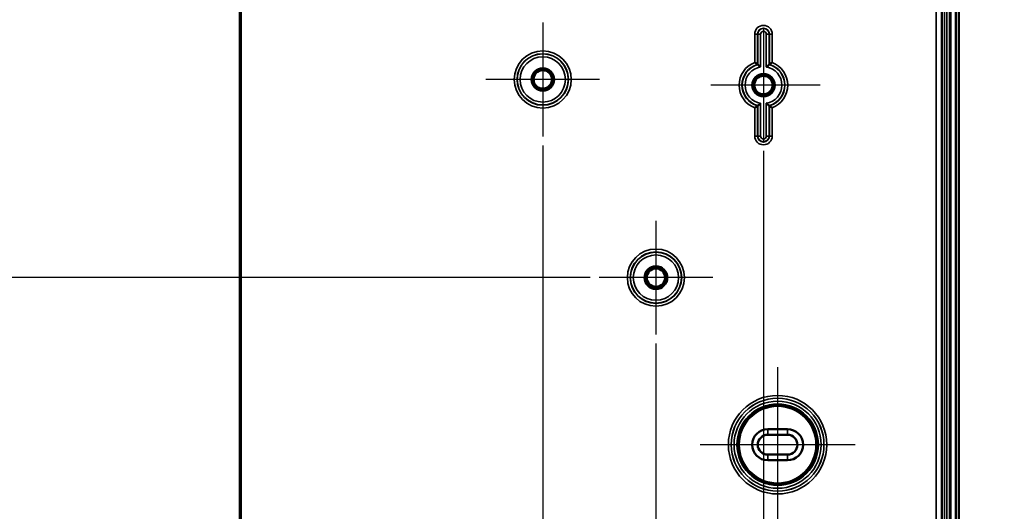
# Model space of a CAD drawing. Units: millimetres. Extents: x 32 to 1176, y 12 to 830.
# Drawn here: x 384 to 558, y 399 to 485 of the extents above; entities that cross this region are included whole.
import ezdxf

# ---------------------------------------------------------------- set-up
doc = ezdxf.new("R2010")
doc.units = ezdxf.units.MM
doc.header["$LTSCALE"] = 2
for name, color, linetype, lineweight in [('Bemaßung (ISO)', 7, 'Continuous', 25), ('Mittellinie (ISO)', 7, 'Continuous', 25), ('Mittelpunktmarkierung (ISO)', 7, 'Continuous', 25), ('Schnittlinie (ISO)', 7, 'Continuous', 70), ('Sichtbar (ISO)', 7, 'Continuous', 50), ('Sichtbar schmal (ISO)', 7, 'Continuous', 35)]:
    doc.layers.add(name, color=color, linetype=linetype, lineweight=lineweight)
doc.styles.add('Notiztext (DIN)', font='isocpeur.ttf')
doc.dimstyles.new('Standard (DIN)', dxfattribs={"dimscale": 2, "dimtxt": 3.5, "dimasz": 2.5, "dimexe": 3.175, "dimexo": 0.8, "dimgap": 0.8, "dimtad": 1, "dimrnd": 1e-08, "dimtxsty": 'Notiztext (DIN)', "dimcen": 0.09, "dimdle": 10, "dimclrd": 256, "dimclre": 256, "dimclrt": 256, "dimadec": 0, "dimazin": 0, "dimtfac": 1, "dimtmove": 0, "dimatfit": 3, "dimfxl": 1, "dimtolj": 1, "dimtzin": 0, "dimlwd": -1, "dimlwe": -1, "dimarcsym": 0})

# ---------------------------------------------------------------- blocks, each defined once
blk = doc.blocks.new('2DTransSchnitt0')
at = {"layer": 'Schnittlinie (ISO)', "linetype": 'Continuous'}
blk.add_line((211.39, 253.581), (211.39, 161.732), dxfattribs=at)
blk = doc.blocks.new('*D11')
at = {"layer": 'Bemaßung (ISO)', "transparency": 16777216}
for p, q in [((546.63, 696.82), (613.52, 696.82)), ((607.17, 691.82), (607.17, 368.82)), ((546.63, 363.82), (613.52, 363.82))]:
    blk.add_line(p, q, dxfattribs=at)
for points in [[(606.33, 691.82), (608, 691.82), (607.17, 696.82)], [(606.33, 368.82), (608, 368.82), (607.17, 363.82)]]:
    blk.add_solid(points, dxfattribs=at)
at = {"layer": 'Defpoints', "color": 0, "transparency": 16777216}
for p in [(545.03, 696.82), (545.03, 363.82), (607.17, 363.82)]:
    blk.add_point(p, dxfattribs=at)
at = {"layer": 'Bemaßung (ISO)', "transparency": 16777216, "insert": (598.57, 523.67), "char_height": 7, "attachment_point": 1, "rotation": 90, "style": 'Notiztext (DIN)'}
blk.add_mtext('\\A1;333', dxfattribs=at)
blk = doc.blocks.new('*D12')
at = {"layer": 'Bemaßung (ISO)', "transparency": 16777216}
for p, q in [((535.13, 708.32), (635.7, 708.32)), ((629.35, 703.32), (629.35, 357.32)), ((535.13, 352.32), (635.7, 352.32))]:
    blk.add_line(p, q, dxfattribs=at)
for points in [[(628.51, 703.32), (630.18, 703.32), (629.35, 708.32)], [(628.51, 357.32), (630.18, 357.32), (629.35, 352.32)]]:
    blk.add_solid(points, dxfattribs=at)
at = {"layer": 'Defpoints', "color": 0, "transparency": 16777216}
for p in [(533.53, 708.32), (533.53, 352.32), (629.35, 352.32)]:
    blk.add_point(p, dxfattribs=at)
at = {"layer": 'Bemaßung (ISO)', "transparency": 16777216, "insert": (620.75, 523.67), "char_height": 7, "attachment_point": 1, "rotation": 90, "style": 'Notiztext (DIN)'}
blk.add_mtext('\\A1;356', dxfattribs=at)
blk = doc.blocks.new('*D13')
at = {"layer": 'Bemaßung (ISO)', "transparency": 16777216}
for p, q in [((546.38, 711.32), (655.13, 711.32)), ((648.78, 354.32), (648.78, 706.32)), ((546.38, 349.32), (655.13, 349.32))]:
    blk.add_line(p, q, dxfattribs=at)
for points in [[(647.95, 706.32), (649.61, 706.32), (648.78, 711.32)], [(647.95, 354.32), (649.61, 354.32), (648.78, 349.32)]]:
    blk.add_solid(points, dxfattribs=at)
at = {"layer": 'Defpoints', "color": 0, "transparency": 16777216}
for p in [(544.78, 711.32), (648.78, 711.32), (544.78, 349.32)]:
    blk.add_point(p, dxfattribs=at)
at = {"layer": 'Bemaßung (ISO)', "transparency": 16777216, "insert": (640.18, 523.67), "char_height": 7, "attachment_point": 1, "rotation": 90, "style": 'Notiztext (DIN)'}
blk.add_mtext('\\A1;362', dxfattribs=at)
blk = doc.blocks.new('*D21')
at = {"layer": 'Bemaßung (ISO)', "transparency": 16777216}
for p, q in [((294.18, 530.32), (201.98, 530.32)), ((208.33, 525.32), (208.33, 444.82)), ((484.63, 439.82), (201.98, 439.82))]:
    blk.add_line(p, q, dxfattribs=at)
for points in [[(207.5, 525.32), (209.17, 525.32), (208.33, 530.32)], [(207.5, 444.82), (209.17, 444.82), (208.33, 439.82)]]:
    blk.add_solid(points, dxfattribs=at)
at = {"layer": 'Defpoints', "color": 0, "transparency": 16777216}
for p in [(295.78, 530.32), (208.33, 439.82), (486.23, 439.82)]:
    blk.add_point(p, dxfattribs=at)
at = {"layer": 'Bemaßung (ISO)', "transparency": 16777216, "insert": (198.33, 477.19), "char_height": 7, "attachment_point": 1, "rotation": 90, "style": 'Notiztext (DIN)'}
blk.add_mtext('\\A1;90,5', dxfattribs=at)
blk = doc.blocks.new('*D32')
at = {"layer": 'Bemaßung (ISO)', "transparency": 16777216}
for p, q in [((369.28, 463.17), (369.28, 298.97)), ((422.78, 347.72), (422.78, 298.97)), ((417.78, 305.32), (374.28, 305.32))]:
    blk.add_line(p, q, dxfattribs=at)
for points in [[(374.28, 306.15), (374.28, 304.49), (369.28, 305.32)], [(417.78, 306.15), (417.78, 304.49), (422.78, 305.32)]]:
    blk.add_solid(points, dxfattribs=at)
at = {"layer": 'Defpoints', "color": 0, "transparency": 16777216}
for p in [(369.28, 464.77), (422.78, 349.32), (369.28, 305.32)]:
    blk.add_point(p, dxfattribs=at)
at = {"layer": 'Bemaßung (ISO)', "transparency": 16777216, "insert": (388.16, 315.32), "char_height": 7, "attachment_point": 1, "style": 'Notiztext (DIN)'}
blk.add_mtext('\\A1;53,5', dxfattribs=at)
blk = doc.blocks.new('*D33')
at = {"layer": 'Bemaßung (ISO)', "transparency": 16777216}
for p, q in [((476.28, 463.17), (476.28, 298.97)), ((422.78, 347.72), (422.78, 298.97)), ((427.78, 305.32), (471.28, 305.32))]:
    blk.add_line(p, q, dxfattribs=at)
for points in [[(427.78, 306.15), (427.78, 304.49), (422.78, 305.32)], [(471.28, 306.15), (471.28, 304.49), (476.28, 305.32)]]:
    blk.add_solid(points, dxfattribs=at)
at = {"layer": 'Defpoints', "color": 0, "transparency": 16777216}
for p in [(476.28, 464.77), (422.78, 349.32), (476.28, 305.32)]:
    blk.add_point(p, dxfattribs=at)
at = {"layer": 'Bemaßung (ISO)', "transparency": 16777216, "insert": (441.66, 315.32), "char_height": 7, "attachment_point": 1, "style": 'Notiztext (DIN)'}
blk.add_mtext('\\A1;53,5', dxfattribs=at)
blk = doc.blocks.new('*D36')
at = {"layer": 'Bemaßung (ISO)', "transparency": 16777216}
for p, q in [((496.28, 428.17), (496.28, 266.16)), ((422.78, 347.72), (422.78, 266.16)), ((427.78, 272.51), (491.28, 272.51))]:
    blk.add_line(p, q, dxfattribs=at)
for points in [[(427.78, 273.34), (427.78, 271.68), (422.78, 272.51)], [(491.28, 273.34), (491.28, 271.68), (496.28, 272.51)]]:
    blk.add_solid(points, dxfattribs=at)
at = {"layer": 'Defpoints', "color": 0, "transparency": 16777216}
for p in [(496.28, 429.77), (422.78, 349.32), (496.28, 272.51)]:
    blk.add_point(p, dxfattribs=at)
at = {"layer": 'Bemaßung (ISO)', "transparency": 16777216, "insert": (451.66, 282.51), "char_height": 7, "attachment_point": 1, "style": 'Notiztext (DIN)'}
blk.add_mtext('\\A1;73,5', dxfattribs=at)
blk = doc.blocks.new('*D37')
at = {"layer": 'Bemaßung (ISO)', "transparency": 16777216}
for p, q in [((349.28, 498.17), (349.28, 266.18)), ((422.78, 347.72), (422.78, 266.18)), ((417.78, 272.53), (354.28, 272.53))]:
    blk.add_line(p, q, dxfattribs=at)
for points in [[(354.28, 273.36), (354.28, 271.69), (349.28, 272.53)], [(417.78, 273.36), (417.78, 271.69), (422.78, 272.53)]]:
    blk.add_solid(points, dxfattribs=at)
at = {"layer": 'Defpoints', "color": 0, "transparency": 16777216}
for p in [(349.28, 499.77), (422.78, 349.32), (349.28, 272.53)]:
    blk.add_point(p, dxfattribs=at)
at = {"layer": 'Bemaßung (ISO)', "transparency": 16777216, "insert": (378.16, 282.53), "char_height": 7, "attachment_point": 1, "style": 'Notiztext (DIN)'}
blk.add_mtext('\\A1;73,5', dxfattribs=at)
blk = doc.blocks.new('*D38')
at = {"layer": 'Bemaßung (ISO)', "transparency": 16777216}
for p, q in [((330.28, 462.22), (330.28, 248.44)), ((422.78, 347.72), (422.78, 248.44)), ((417.78, 254.79), (335.28, 254.79))]:
    blk.add_line(p, q, dxfattribs=at)
for points in [[(335.28, 255.62), (335.28, 253.95), (330.28, 254.79)], [(417.78, 255.62), (417.78, 253.95), (422.78, 254.79)]]:
    blk.add_solid(points, dxfattribs=at)
at = {"layer": 'Defpoints', "color": 0, "transparency": 16777216}
for p in [(330.28, 463.82), (422.78, 349.32), (330.28, 254.79)]:
    blk.add_point(p, dxfattribs=at)
at = {"layer": 'Bemaßung (ISO)', "transparency": 16777216, "insert": (368.66, 264.79), "char_height": 7, "attachment_point": 1, "style": 'Notiztext (DIN)'}
blk.add_mtext('\\A1;92,5', dxfattribs=at)
blk = doc.blocks.new('*D39')
at = {"layer": 'Bemaßung (ISO)', "transparency": 16777216}
for p, q in [((515.28, 462.22), (515.28, 248.44)), ((422.78, 347.72), (422.78, 248.44)), ((427.78, 254.79), (510.28, 254.79))]:
    blk.add_line(p, q, dxfattribs=at)
for points in [[(427.78, 255.62), (427.78, 253.95), (422.78, 254.79)], [(510.28, 255.62), (510.28, 253.95), (515.28, 254.79)]]:
    blk.add_solid(points, dxfattribs=at)
at = {"layer": 'Defpoints', "color": 0, "transparency": 16777216}
for p in [(515.28, 463.82), (422.78, 349.32), (515.28, 254.79)]:
    blk.add_point(p, dxfattribs=at)
at = {"layer": 'Bemaßung (ISO)', "transparency": 16777216, "insert": (461.16, 264.79), "char_height": 7, "attachment_point": 1, "style": 'Notiztext (DIN)'}
blk.add_mtext('\\A1;92,5', dxfattribs=at)
blk = doc.blocks.new('*D73')
at = {"layer": 'Bemaßung (ISO)', "transparency": 16777216}
for p, q in [((546.63, 522.82), (576.01, 522.82)), ((569.66, 517.82), (569.66, 368.82)), ((546.63, 363.82), (576.01, 363.82))]:
    blk.add_line(p, q, dxfattribs=at)
for points in [[(568.83, 517.82), (570.49, 517.82), (569.66, 522.82)], [(568.83, 368.82), (570.49, 368.82), (569.66, 363.82)]]:
    blk.add_solid(points, dxfattribs=at)
at = {"layer": 'Defpoints', "color": 0, "transparency": 16777216}
for p in [(545.03, 522.82), (545.03, 363.82), (569.66, 363.82)]:
    blk.add_point(p, dxfattribs=at)
at = {"layer": 'Bemaßung (ISO)', "transparency": 16777216, "insert": (561.06, 437.37), "char_height": 7, "attachment_point": 1, "rotation": 90, "style": 'Notiztext (DIN)'}
blk.add_mtext('\\A1;159', dxfattribs=at)

msp = doc.modelspace()

# ---------------------------------------------------------------- linework, layer by layer
at = {"layer": 'Mittellinie (ISO)', "linetype": 'Continuous'}
msp.add_line((422.7803, 711.3194), (422.7803, 349.3194), dxfattribs=at)
at = {"layer": 'Mittelpunktmarkierung (ISO)', "linetype": 'Continuous'}
for p, q in [((476.2803, 484.865), (476.2803, 464.7737)), ((515.2803, 483.8194), (515.2803, 463.8194)), ((486.326, 474.8194), (466.2347, 474.8194)), ((525.2803, 473.8194), (505.9847, 473.8194)), ((496.2803, 449.865), (496.2803, 429.7737)), ((506.326, 439.8194), (486.2347, 439.8194)), ((517.7803, 424.0176), (517.7803, 396.6211)), ((531.4786, 410.3194), (504.0821, 410.3194))]:
    msp.add_line(p, q, dxfattribs=at)
at = {"layer": 'Sichtbar (ISO)'}
for p, q in [((549.2803, 706.1123), (549.2803, 354.5265)), ((549.7803, 354.3194), (549.7803, 706.3194)), ((546.7779, 365.5694), (546.7779, 521.0694)), ((516.0303, 413.0694), (519.5303, 413.0694)), ((516.0303, 412.0694), (519.5303, 412.0694)), ((519.5303, 408.5694), (516.0303, 408.5694)), ((519.5303, 407.5694), (516.0303, 407.5694))]:
    msp.add_line(p, q, dxfattribs=at)
for centre, radius in [((476.2803, 474.8194), 2), ((476.2803, 474.8194), 1.9913), ((476.2803, 474.8194), 1.7), ((476.2803, 474.8194), 1.6215), ((515.2803, 473.8194), 2), ((515.2803, 473.8194), 1.9913), ((515.2803, 473.8194), 1.7), ((515.2803, 473.8194), 1.6215), ((496.2803, 439.8194), 2), ((496.2803, 439.8194), 1.9913), ((496.2803, 439.8194), 1.7), ((496.2803, 439.8194), 1.6215)]:
    msp.add_circle(centre, radius, dxfattribs=at)
for centre, radius, start, end in [((516.0303, 410.3194), 2.75, 90, 270), ((519.5303, 410.3194), 2.75, 270, 90), ((516.0303, 410.3194), 1.75, 90, 270), ((519.5303, 410.3194), 1.75, 270, 90)]:
    msp.add_arc(centre, radius, start, end, dxfattribs=at)
for points, knots in [([(514.2347, 477.4682), (514.2342, 477.4685), (514.2255, 477.4751), (514.1915, 477.5006), (514.1652, 477.5203), (514.0932, 477.5734), (514.0451, 477.6085), (513.9538, 477.6742), (513.9125, 477.7035), (513.8269, 477.7637), (513.7824, 477.7945), (513.7368, 477.8259), (513.7357, 477.8266), (513.7347, 477.8273)], [-0.0873080244, -0.0873080244, -0.0873080244, -0.0873080244, -0.0714228098, -0.0714228098, -0.0538170099, -0.0538170099, -0.0322071723, -0.0322071723, -0.0162301098, -0.0162301098, 0, 0, 0.0003827006, 0.0003827006, 0.0003827006, 0.0003827006]), ([(514.7783, 477.0324), (514.7773, 477.0333), (514.7763, 477.0342), (514.73, 477.0737), (514.6843, 477.1121), (514.5965, 477.1846), (514.5542, 477.219), (514.4639, 477.2913), (514.4174, 477.3279), (514.347, 477.3825), (514.3211, 477.4024), (514.2875, 477.4281), (514.2788, 477.4347), (514.2784, 477.4351)], [-0.0895379964, -0.0895379964, -0.0895379964, -0.0895379964, -0.0891283638, -0.0891283638, -0.0714075654, -0.0714075654, -0.0543763787, -0.0543763787, -0.0330804671, -0.0330804671, -0.0157360303, -0.0157360303, 0, 0, 0, 0]), ([(515.7823, 477.0324), (515.7834, 477.0333), (515.7844, 477.0342), (515.8307, 477.0737), (515.8764, 477.1121), (515.9642, 477.1846), (516.0065, 477.219), (516.0967, 477.2913), (516.1433, 477.3279), (516.2136, 477.3825), (516.2395, 477.4024), (516.2731, 477.4281), (516.2818, 477.4347), (516.2823, 477.4351)], [-0.0004127306, -0.0004127306, -0.0004127306, -0.0004127306, 0, 0, 0.0178548163, 0.0178548163, 0.0350148056, 0.0350148056, 0.0564717728, 0.0564717728, 0.0739473812, 0.0739473812, 0.0898024191, 0.0898024191, 0.0898024191, 0.0898024191]), ([(516.326, 477.4682), (516.3265, 477.4685), (516.3352, 477.4751), (516.3692, 477.5006), (516.3955, 477.5203), (516.4674, 477.5734), (516.5156, 477.6085), (516.6069, 477.6742), (516.6482, 477.7035), (516.7338, 477.7637), (516.7782, 477.7945), (516.8239, 477.8259), (516.8249, 477.8266), (516.826, 477.8273)], [0, 0, 0, 0, 0.0157889075, 0.0157889075, 0.0332879688, 0.0332879688, 0.0547667927, 0.0547667927, 0.0706469912, 0.0706469912, 0.0867787029, 0.0867787029, 0.0871590833, 0.0871590833, 0.0871590833, 0.0871590833]), ([(514.2347, 470.1706), (514.2342, 470.1702), (514.2255, 470.1636), (514.1915, 470.1382), (514.1652, 470.1185), (514.0932, 470.0654), (514.0451, 470.0302), (513.9538, 469.9646), (513.9125, 469.9352), (513.8269, 469.8751), (513.7824, 469.8442), (513.7368, 469.8129), (513.7357, 469.8122), (513.7347, 469.8114)], [0, 0, 0, 0, 0.0157889075, 0.0157889075, 0.0332879688, 0.0332879688, 0.0547667927, 0.0547667927, 0.0706469912, 0.0706469912, 0.0867787029, 0.0867787029, 0.0871590833, 0.0871590833, 0.0871590833, 0.0871590833]), ([(514.7783, 470.6064), (514.7773, 470.6055), (514.7763, 470.6046), (514.73, 470.565), (514.6843, 470.5267), (514.5965, 470.4541), (514.5542, 470.4197), (514.4639, 470.3475), (514.4174, 470.3108), (514.347, 470.2562), (514.3211, 470.2363), (514.2875, 470.2106), (514.2788, 470.204), (514.2784, 470.2037)], [-0.0004127306, -0.0004127306, -0.0004127306, -0.0004127306, 0, 0, 0.0178548163, 0.0178548163, 0.0350148056, 0.0350148056, 0.0564717728, 0.0564717728, 0.0739473812, 0.0739473812, 0.0898024191, 0.0898024191, 0.0898024191, 0.0898024191]), ([(515.7823, 470.6064), (515.7834, 470.6055), (515.7844, 470.6046), (515.8307, 470.565), (515.8764, 470.5267), (515.9642, 470.4541), (516.0065, 470.4197), (516.0967, 470.3475), (516.1433, 470.3108), (516.2136, 470.2562), (516.2395, 470.2363), (516.2731, 470.2106), (516.2818, 470.204), (516.2823, 470.2037)], [-0.0895379964, -0.0895379964, -0.0895379964, -0.0895379964, -0.0891283638, -0.0891283638, -0.0714075654, -0.0714075654, -0.0543763787, -0.0543763787, -0.0330804671, -0.0330804671, -0.0157360303, -0.0157360303, 0, 0, 0, 0]), ([(516.326, 470.1706), (516.3265, 470.1702), (516.3352, 470.1636), (516.3692, 470.1382), (516.3955, 470.1185), (516.4674, 470.0654), (516.5156, 470.0302), (516.6069, 469.9646), (516.6482, 469.9352), (516.7338, 469.8751), (516.7782, 469.8442), (516.8239, 469.8129), (516.8249, 469.8122), (516.826, 469.8114)], [-0.0873080244, -0.0873080244, -0.0873080244, -0.0873080244, -0.0714228098, -0.0714228098, -0.0538170099, -0.0538170099, -0.0322071723, -0.0322071723, -0.0162301098, -0.0162301098, 0, 0, 0.0003827006, 0.0003827006, 0.0003827006, 0.0003827006])]:
    msp.add_open_spline(points, degree=3, knots=knots, dxfattribs=at)
for points, weights in [([(514.2347, 477.4682), (514.2566, 477.4516), (514.2784, 477.4351)], [1.00000000012, 1.00000000036, 1.00000000012]), ([(516.326, 477.4682), (516.3041, 477.4516), (516.2823, 477.4351)], [1.00000000013, 1.00000000037, 1.00000000013]), ([(516.326, 470.1706), (516.3041, 470.1871), (516.2823, 470.2037)], [1.00000000013, 1.00000000037, 1.00000000013])]:
    msp.add_rational_spline(points, weights, degree=2, dxfattribs=at)
msp.add_open_spline([(514.2347, 470.1706), (514.2566, 470.1871), (514.2784, 470.2037)], degree=2, dxfattribs=at)
at = {"layer": 'Sichtbar schmal (ISO)'}
for p, q in [((548.1796, 703.8194), (548.1796, 356.8194)), ((548.3796, 356.8194), (548.3796, 703.8194)), ((545.7779, 521.0694), (545.7779, 372.278)), ((546.7807, 521.0694), (546.7807, 365.5694)), ((547.2807, 365.5694), (547.2807, 521.0694)), ((547.6751, 521.0694), (547.6751, 365.5694)), ((548.1751, 365.5694), (548.1751, 521.0694)), ((514.2347, 482.8194), (513.7347, 482.8194)), ((513.7347, 482.8194), (513.7347, 477.8273)), ((514.2347, 477.4682), (514.2347, 482.8194)), ((514.2347, 482.8194), (514.2784, 482.8194)), ((514.2784, 482.8194), (514.7783, 482.8194)), ((514.2784, 482.8194), (514.2784, 477.4351)), ((514.7783, 477.0324), (514.7783, 482.8194)), ((516.2823, 482.8194), (515.7823, 482.8194)), ((515.7823, 482.8194), (515.7823, 477.0324)), ((516.2823, 477.4351), (516.2823, 482.8194)), ((516.326, 482.8194), (516.2823, 482.8194)), ((516.326, 482.8194), (516.326, 477.4682)), ((516.326, 482.8194), (516.826, 482.8194)), ((516.826, 477.8273), (516.826, 482.8194)), ((514.2347, 464.8194), (514.2347, 470.1706)), ((514.2784, 470.2037), (514.2784, 464.8194)), ((514.7783, 464.8194), (514.7783, 470.6064)), ((515.7823, 470.6064), (515.7823, 464.8194)), ((516.2823, 464.8194), (516.2823, 470.2037)), ((516.326, 470.1706), (516.326, 464.8194)), ((513.7347, 469.8114), (513.7347, 464.8194)), ((516.826, 464.8194), (516.826, 469.8114)), ((514.2347, 464.8194), (513.7347, 464.8194)), ((514.2347, 464.8194), (514.2784, 464.8194)), ((514.2784, 464.8194), (514.7783, 464.8194)), ((516.2823, 464.8194), (515.7823, 464.8194)), ((516.326, 464.8194), (516.2823, 464.8194)), ((516.326, 464.8194), (516.826, 464.8194)), ((516.0303, 413.0694), (516.0303, 412.0694)), ((519.5303, 413.0694), (519.5303, 412.0694)), ((516.0303, 408.5694), (516.0303, 407.5694)), ((519.5303, 407.5694), (519.5303, 408.5694))]:
    msp.add_line(p, q, dxfattribs=at)
for centre, radius in [((476.2803, 474.8194), 5.0457), ((476.2803, 474.8194), 4.5457), ((476.2803, 474.8194), 4.502), ((476.2803, 474.8194), 4.002), ((496.2803, 439.8194), 5.0457), ((496.2803, 439.8194), 4.5457), ((496.2803, 439.8194), 4.502), ((496.2803, 439.8194), 4.002), ((517.7803, 410.3194), 8.6983), ((517.7803, 410.3194), 8.1983), ((517.7803, 410.3194), 8.1913), ((517.7803, 410.3194), 7.6913), ((517.7803, 410.3194), 7.1993), ((517.7803, 410.3194), 6.9993), ((517.7803, 410.3194), 6.9832), ((517.7803, 410.3194), 6.7832)]:
    msp.add_circle(centre, radius, dxfattribs=at)
for centre, radius, start, end in [((515.2803, 482.8194), 1.5457, 0, 180), ((515.2803, 482.8194), 1.0457, 0, 180), ((515.2803, 482.8194), 1.002, 0, 180), ((515.2803, 482.8194), 0.502, 0, 180), ((515.2803, 473.8194), 4.2957, 111.089039, 248.910961), ((515.2803, 473.8194), 3.7957, 105.991284, 254.008716), ((515.2803, 473.8194), 3.752, 105.488833, 254.511167), ((515.2803, 473.8194), 3.252, 98.879806, 261.120194), ((515.2803, 473.8194), 3.252, 278.879806, 81.120194), ((515.2803, 473.8194), 3.752, 285.488833, 74.511167), ((515.2803, 473.8194), 3.7957, 285.991284, 74.008716), ((515.2803, 473.8194), 4.2957, 291.089039, 68.910961), ((515.2803, 464.8194), 1.5457, 180, 0), ((515.2803, 464.8194), 1.0457, 180, 0), ((515.2803, 464.8194), 1.002, 180, 0), ((515.2803, 464.8194), 0.502, 180, 0)]:
    msp.add_arc(centre, radius, start, end, dxfattribs=at)

# ---------------------------------------------------------------- block references
at = {"layer": 'Schnittlinie (ISO)', "xscale": 2, "yscale": 2, "zscale": 2}
msp.add_blockref('2DTransSchnitt0', (0, 0), dxfattribs=at)

# ---------------------------------------------------------------- dimensions: what is measured, and where the dimension line sits
at = {"layer": 'Bemaßung (ISO)'}
for base, p1, p2, angle, picture, middle in [((648.7803, 711.3194), (544.7803, 349.3194), (544.7803, 711.3194), 270, '*D13', (648.7803, 530.3194)), ((629.3465, 352.3218), (533.5303, 708.3169), (533.5303, 352.3218), 90, '*D12', (629.3465, 530.3194)), ((607.1683, 363.8194), (545.0279, 696.8194), (545.0279, 363.8194), 90, '*D11', (607.1683, 530.3194)), ((208.333, 439.8194), (295.7803, 530.3194), (486.2347, 439.8194), 90, '*D21', (208.333, 485.0694)), ((569.6594, 363.8194), (545.0279, 522.8194), (545.0279, 363.8194), 90, '*D73', (569.6594, 443.3194)), ((349.2803, 272.5263), (422.7803, 349.3194), (349.2803, 499.7737), 180, '*D37', (386.0303, 272.5263)), ((369.2803, 305.3194), (422.7803, 349.3194), (369.2803, 464.7737), 180, '*D32', (396.0303, 305.3194)), ((476.2803, 305.3194), (422.7803, 349.3194), (476.2803, 464.7737), 180, '*D33', (449.5303, 305.3194)), ((330.2803, 254.7871), (422.7803, 349.3194), (330.2803, 463.8194), 180, '*D38', (376.5303, 254.7871)), ((515.2803, 254.7871), (422.7803, 349.3194), (515.2803, 463.8194), 180, '*D39', (469.0303, 254.7871)), ((496.2803, 272.5115), (422.7803, 349.3194), (496.2803, 429.7737), 180, '*D36', (459.5303, 272.5115))]:
    dim = msp.add_linear_dim(base=base, p1=p1, p2=p2, angle=angle, dimstyle='Standard (DIN)', override={"dimgap": 0.8, "dimdec": 2, "dimtol": 0, "dimlim": 0, "dimtp": 0, "dimtm": 0, "dimtdec": 2, "dimtofl": 0, "dimatfit": 1}, dxfattribs=at)
    dim.commit()
    dim.dimension.update_dxf_attribs({"geometry": picture, "text_midpoint": middle, "dimtype": 160})

doc.saveas('drawing.dxf')
